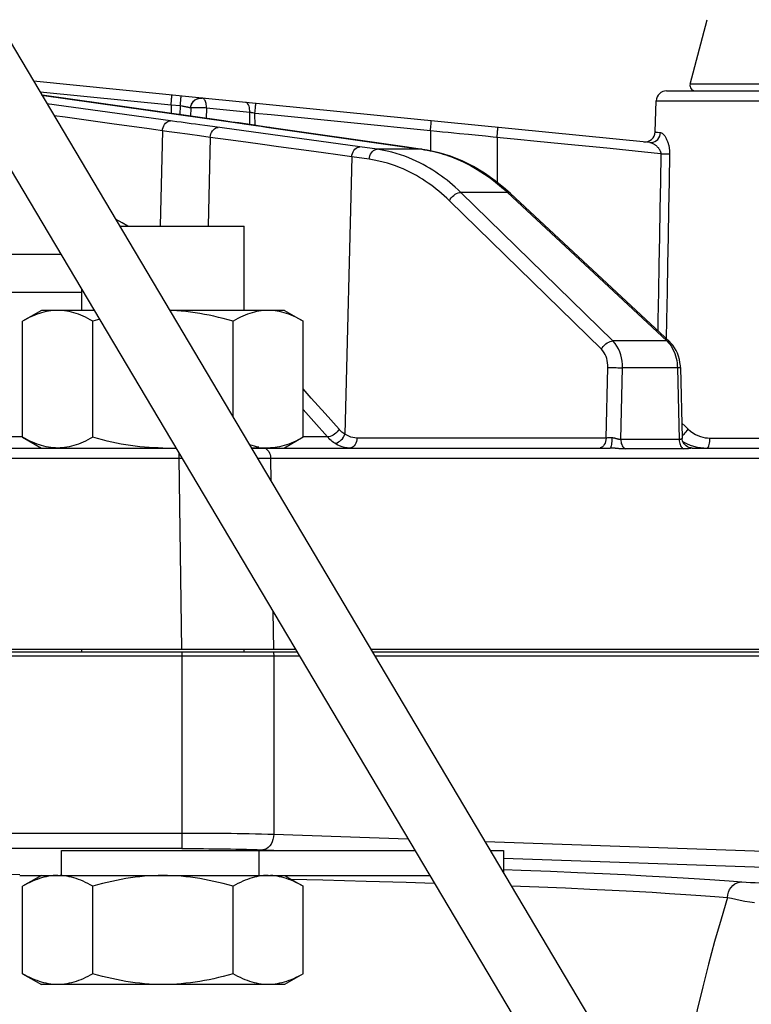
# Model space of a CAD drawing. Extents: x 0 to 135, y -1 to 1360.
# Drawn here: x 106 to 111, y 27 to 35 of the extents above; entities that cross this region are included whole.
import ezdxf

# ---------------------------------------------------------------- set-up
doc = ezdxf.new("R2010")
doc.units = 0
doc.header["$MEASUREMENT"] = 0
doc.layers.get('0').update_dxf_attribs({"linetype": 'CONTINUOUS'})

msp = doc.modelspace()

# ---------------------------------------------------------------- linework, layer by layer
for p, q in [((102.8791, 38.9331), (111.2602, 24.8131)), ((102.4491, 38.6779), (110.8302, 24.5579)), ((110.8217, 34.042), (110.9529, 34.5385)), ((107.0657, 33.9351), (105.7692, 34.064)), ((111.5065, 34.042), (110.8217, 34.042)), ((106.8265, 33.8814), (105.8181, 33.9816)), ((110.6413, 33.9905), (111.6868, 33.9905)), ((105.8296, 33.9582), (107.2672, 33.7541)), ((107.2326, 33.7594), (105.8352, 33.9578)), ((106.8212, 33.7598), (105.8713, 33.8919)), ((107.0657, 33.9351), (107.0512, 33.9353)), ((110.5118, 33.5927), (107.0658, 33.9351)), ((110.553, 33.6741), (110.5614, 33.9133)), ((110.5614, 33.9133), (111.7668, 33.9133)), ((106.8265, 33.8814), (106.8265, 33.8171)), ((106.8974, 33.8744), (106.8265, 33.8814)), ((106.8974, 33.8744), (106.8951, 33.8073)), ((106.9779, 33.8583), (106.9757, 33.7959)), ((106.978, 33.8583), (106.9758, 33.7959)), ((106.978, 33.8583), (106.9779, 33.8583)), ((107.0986, 33.8583), (107.0959, 33.7788)), ((107.4325, 33.8251), (107.0986, 33.8583)), ((107.4334, 33.7308), (107.4325, 33.8251)), ((107.4563, 33.8205), (107.4465, 33.8225)), ((107.4659, 33.8186), (107.4563, 33.8205)), ((107.4722, 33.8172), (107.4659, 33.8186)), ((107.4731, 33.7251), (107.4722, 33.8172)), ((107.5979, 33.8048), (107.4722, 33.8172)), ((106.0122, 33.787), (105.9265, 33.7989)), ((106.6586, 33.6971), (106.3712, 33.7371)), ((106.9039, 33.7483), (106.8723, 33.7527)), ((106.9815, 33.7376), (106.9501, 33.7419)), ((107.0143, 33.733), (106.9815, 33.7376)), ((107.2326, 33.7594), (107.227, 33.7598)), ((107.2672, 33.7541), (107.3564, 33.7414)), ((108.8233, 33.683), (107.5979, 33.8048)), ((106.7944, 33.6782), (106.6586, 33.6971)), ((106.7599, 33.683), (106.7418, 32.9501)), ((106.9533, 33.6562), (106.8737, 33.6672)), ((107.0493, 33.7282), (107.0143, 33.733)), ((107.0864, 33.7231), (107.0493, 33.7282)), ((107.1462, 33.7149), (107.0864, 33.7231)), ((108.2787, 33.5595), (107.1462, 33.7149)), ((107.4244, 33.7317), (107.4805, 33.7237)), ((107.4805, 33.7237), (107.5202, 33.718)), ((107.5202, 33.718), (107.5613, 33.712)), ((108.6263, 33.5591), (107.5453, 33.7148)), ((107.5613, 33.712), (108.6206, 33.5595)), ((107.5883, 33.7086), (107.5825, 33.709)), ((108.8233, 33.683), (108.8233, 33.5289)), ((110.553, 33.6741), (110.5531, 33.6741)), ((110.5876, 33.6703), (110.5942, 33.6695)), ((107.1283, 33.6322), (107.045, 33.6436)), ((107.1283, 33.6322), (107.1115, 32.9495)), ((109.1674, 33.6489), (109.1172, 33.6538)), ((109.2482, 33.6409), (109.1674, 33.6489)), ((109.3059, 33.6351), (109.2482, 33.6409)), ((109.3357, 33.6322), (109.3357, 33.2875)), ((108.4139, 33.5404), (108.2787, 33.5595)), ((108.7568, 33.5404), (108.4139, 33.5404)), ((108.6206, 33.5595), (108.7568, 33.5404)), ((108.6262, 33.5591), (108.6206, 33.5595)), ((108.7623, 33.54), (108.6262, 33.5591)), ((108.7623, 33.54), (108.7568, 33.5404)), ((108.7992, 33.5336), (108.8199, 33.5296)), ((108.8199, 33.5296), (108.84, 33.5253)), ((108.84, 33.5253), (108.8598, 33.5206)), ((108.2174, 33.4826), (108.1646, 31.3473)), ((108.3518, 33.4636), (108.2174, 33.4826)), ((110.2275, 32.0648), (109.057, 33.2083)), ((109.4156, 33.2083), (109.057, 33.2083)), ((109.4156, 33.2083), (110.6426, 32.0648)), ((110.1394, 32.0013), (108.9689, 33.1448)), ((110.6655, 32.057), (109.4385, 33.2005)), ((106.4307, 32.9495), (107.3891, 32.9495)), ((107.3891, 32.3005), (107.3891, 32.9495)), ((103.1389, 32.7333), (105.9776, 32.7333)), ((106.1391, 32.3005), (106.1391, 32.4612)), ((106.1391, 32.4373), (103.1372, 32.4373)), ((105.8291, 32.3005), (105.6844, 32.217)), ((106.2345, 32.3005), (105.8291, 32.3005)), ((107.6991, 32.3005), (106.8159, 32.3005)), ((107.6991, 32.3005), (107.8437, 32.217)), ((105.6844, 31.324), (105.6844, 32.217)), ((106.2243, 31.324), (106.2243, 32.217)), ((107.3039, 31.4784), (107.3039, 32.217)), ((107.8437, 31.324), (107.8437, 32.217)), ((110.6426, 32.0648), (110.2275, 32.0648)), ((110.1755, 31.3177), (110.1889, 31.8604)), ((110.2883, 31.306), (110.302, 31.8576)), ((110.724, 31.8576), (110.302, 31.8576)), ((110.724, 31.8576), (110.7376, 31.306)), ((110.7474, 31.8595), (110.7608, 31.3173)), ((110.758, 31.4311), (110.783, 31.4076)), ((110.783, 31.4076), (110.8068, 31.3853)), ((105.6844, 31.3255), (103.1378, 31.3255)), ((105.6844, 31.324), (105.8291, 31.2405)), ((107.8437, 31.324), (107.6991, 31.2405)), ((108.0315, 31.3255), (107.8437, 31.3255)), ((110.1755, 31.3177), (108.2576, 31.3177)), ((110.1849, 31.3178), (110.1755, 31.3177)), ((110.8002, 31.3754), (110.8068, 31.3853)), ((110.9741, 31.3177), (111.5954, 31.3177)), ((103.1112, 31.2405), (106.8637, 31.2405)), ((107.4451, 31.2405), (110.2062, 31.2405)), ((107.5738, 31.2405), (107.4451, 31.2405)), ((107.5032, 31.2466), (107.4856, 31.25)), ((108.0864, 31.2772), (108.0962, 31.2785)), ((110.2667, 31.2364), (110.2483, 31.2381)), ((110.7376, 31.306), (110.2883, 31.306)), ((110.7643, 31.238), (110.7706, 31.2332)), ((110.7954, 31.2751), (110.8224, 31.2638)), ((110.8224, 31.2638), (110.8491, 31.255)), ((110.8386, 31.2405), (113.7614, 31.2405)), ((110.8491, 31.255), (110.8756, 31.2484)), ((98.4416, 31.1633), (106.8866, 31.1633)), ((106.8866, 31.2019), (106.8866, 31.1633)), ((106.8866, 31.1633), (106.9079, 29.6905)), ((106.8866, 31.1633), (106.9095, 31.1633)), ((107.4909, 31.1634), (107.5148, 31.1634)), ((107.5932, 31.1633), (107.5958, 30.9866)), ((107.5932, 31.1633), (113.4112, 31.1633)), ((110.7706, 31.2332), (110.3214, 31.2332)), ((110.777, 31.2333), (110.7706, 31.2332)), ((107.6103, 29.9826), (107.6145, 29.6905)), ((91.4174, 29.6705), (107.7956, 29.6705)), ((107.7837, 29.6905), (91.4193, 29.6905)), ((106.1391, 29.6705), (106.1391, 29.6905)), ((106.9098, 29.6705), (106.9098, 29.6405)), ((107.3891, 29.6705), (107.3891, 29.6905)), ((113.9088, 29.6905), (108.3651, 29.6905)), ((108.377, 29.6705), (113.9108, 29.6705)), ((91.4144, 29.6405), (107.8134, 29.6405)), ((106.9098, 29.6405), (106.9098, 28.1565)), ((107.6169, 29.6405), (107.6169, 28.2674)), ((108.3948, 29.6405), (113.9138, 29.6405)), ((98.4184, 28.2764), (106.9098, 28.2764)), ((107.6169, 28.2674), (108.6498, 28.2313)), ((109.2436, 28.2106), (113.4669, 28.0631)), ((106.9098, 28.1565), (98.4184, 28.1565)), ((105.9846, 27.9495), (105.9846, 28.1415)), ((105.9846, 28.1415), (108.7031, 28.1415)), ((107.5032, 28.1415), (107.5032, 27.9495)), ((107.532, 28.1475), (107.7026, 28.1415)), ((109.2846, 28.1415), (109.3851, 28.1415)), ((109.3851, 28.1415), (109.3851, 27.9722)), ((109.3851, 28.0827), (113.3821, 27.9432)), ((105.6617, 27.9495), (108.8171, 27.9495)), ((105.8291, 27.9495), (105.6844, 27.866)), ((105.9896, 27.948), (105.972, 27.9491)), ((107.6091, 27.948), (107.5915, 27.9491)), ((107.6991, 27.9495), (107.8437, 27.866)), ((105.6844, 27.193), (105.6844, 27.866)), ((106.2243, 27.193), (106.2243, 27.866)), ((107.3039, 27.193), (107.3039, 27.866)), ((107.8437, 27.193), (107.8437, 27.866)), ((105.6844, 27.193), (105.8291, 27.1095)), ((107.8437, 27.193), (107.6991, 27.1095)), ((107.6991, 27.1095), (105.8291, 27.1095))]:
    msp.add_line(p, q)
for points in [[(106.8265, 33.8814), (106.8278, 33.8949), (106.8291, 33.9079), (106.8302, 33.92), (106.8312, 33.9309), (106.832, 33.9404), (106.8327, 33.948), (106.8331, 33.9536), (106.8333, 33.9571), (106.8333, 33.9582)], [(106.8974, 33.8744), (106.8987, 33.8878), (106.9, 33.9008), (106.9011, 33.913), (106.9021, 33.9239), (106.9029, 33.9333), (106.9036, 33.941), (106.904, 33.9466), (106.9042, 33.95), (106.9042, 33.9512)], [(106.9779, 33.8583), (106.9797, 33.8727), (106.9841, 33.8866), (106.9909, 33.8994), (106.9999, 33.9107), (107.0109, 33.9203), (107.0233, 33.9277), (107.0369, 33.9328), (107.0512, 33.9353), (107.0657, 33.9351)], [(106.978, 33.8583), (106.9789, 33.8683), (106.9811, 33.878), (106.9846, 33.8875), (106.9894, 33.8969), (106.9957, 33.9059), (107.0034, 33.9141), (107.0123, 33.9212), (107.0222, 33.9271), (107.0327, 33.9315), (107.0437, 33.9342), (107.0548, 33.9355), (107.0658, 33.9351)], [(107.0986, 33.8583), (107.0987, 33.8674), (107.0984, 33.8761), (107.0978, 33.8845), (107.0965, 33.8929), (107.0944, 33.9012), (107.0919, 33.909), (107.0889, 33.9161), (107.0849, 33.9223), (107.0807, 33.9274), (107.0763, 33.9313), (107.0713, 33.9339), (107.0658, 33.9351)], [(107.4325, 33.8251), (107.4327, 33.8382), (107.4318, 33.8508), (107.4297, 33.8627), (107.4267, 33.8734), (107.4227, 33.8828), (107.4178, 33.8905), (107.4123, 33.8964), (107.4062, 33.9002), (107.3997, 33.902)], [(107.4722, 33.8172), (107.4736, 33.8307), (107.4748, 33.8437), (107.476, 33.8558), (107.477, 33.8668), (107.4778, 33.8762), (107.4784, 33.8838), (107.4789, 33.8895), (107.4791, 33.8929), (107.4791, 33.8941)], [(106.9779, 33.8583), (106.9778, 33.8585), (106.9776, 33.8586), (106.9772, 33.8588), (106.9766, 33.859), (106.976, 33.8592), (106.9752, 33.8595), (106.9742, 33.8598), (106.9732, 33.8601), (106.9719, 33.8604), (106.9705, 33.8607), (106.9689, 33.8611), (106.9672, 33.8615), (106.9652, 33.8619), (106.963, 33.8624), (106.9606, 33.8629), (106.9579, 33.8635), (106.955, 33.8641), (106.9519, 33.8647), (106.9485, 33.8653), (106.9449, 33.866), (106.941, 33.8668), (106.9371, 33.8675), (106.9329, 33.8683), (106.9285, 33.8691), (106.924, 33.8699), (106.9192, 33.8707), (106.9141, 33.8716), (106.9088, 33.8725), (106.8974, 33.8744)], [(107.0986, 33.8583), (107.0886, 33.859), (107.078, 33.8596), (107.067, 33.8601), (107.0558, 33.8605), (107.0447, 33.8608), (107.0338, 33.861), (107.0234, 33.8611), (107.0137, 33.8611), (107.0048, 33.861), (106.997, 33.8608), (106.9904, 33.8605), (106.985, 33.8601), (106.9812, 33.8596), (106.9788, 33.859), (106.978, 33.8583)], [(107.4465, 33.8225), (107.4431, 33.8231), (107.4325, 33.8251)], [(106.3712, 33.7371), (106.2809, 33.7496), (106.1909, 33.7621), (106.0122, 33.787)], [(106.7599, 33.683), (106.762, 33.6965), (106.7656, 33.7094), (106.7707, 33.7216), (106.7772, 33.7325), (106.7847, 33.742), (106.7931, 33.7496), (106.8022, 33.7552), (106.8116, 33.7586), (106.8212, 33.7598)], [(106.8723, 33.7527), (106.8387, 33.7574), (106.8212, 33.7598)], [(106.9501, 33.7419), (106.9195, 33.7462), (106.9039, 33.7483)], [(107.5453, 33.7148), (107.4984, 33.7215), (107.4498, 33.7285), (107.3995, 33.7356), (107.3476, 33.7431), (107.294, 33.7507), (107.2326, 33.7594)], [(107.3564, 33.7414), (107.3895, 33.7367), (107.4067, 33.7342), (107.4244, 33.7317)], [(108.8233, 33.683), (108.8246, 33.6965), (108.8258, 33.7094), (108.827, 33.7216), (108.828, 33.7325), (108.8288, 33.742), (108.8295, 33.7496), (108.8299, 33.7552), (108.8301, 33.7586), (108.8301, 33.7598)], [(106.8737, 33.6672), (106.811, 33.6759), (106.7944, 33.6782)], [(107.1283, 33.6322), (107.1304, 33.6456), (107.134, 33.6586), (107.1391, 33.6707), (107.1454, 33.6817), (107.1528, 33.6911), (107.1611, 33.6987), (107.1701, 33.7044), (107.1794, 33.7078), (107.1889, 33.709)], [(108.9172, 33.6737), (108.8948, 33.6759), (108.8716, 33.6782), (108.8233, 33.683)], [(109.0036, 33.6651), (108.9823, 33.6672), (108.9608, 33.6694), (108.9172, 33.6737)], [(109.1172, 33.6538), (109.0474, 33.6608), (109.0036, 33.6651)], [(109.3357, 33.6322), (109.337, 33.6456), (109.3382, 33.6586), (109.3393, 33.6707), (109.3402, 33.6817), (109.3409, 33.6911), (109.3414, 33.6987), (109.3416, 33.7044), (109.3416, 33.7078), (109.3414, 33.709)], [(110.5118, 33.5927), (110.5253, 33.5927), (110.5386, 33.5952), (110.5512, 33.6003), (110.5629, 33.6078), (110.5731, 33.6173), (110.5816, 33.6287), (110.5881, 33.6414), (110.5924, 33.6552), (110.5942, 33.6695)], [(110.5531, 33.6741), (110.5556, 33.6739), (110.5582, 33.6736), (110.5656, 33.6727)], [(110.5656, 33.6727), (110.5703, 33.6722), (110.5876, 33.6703)], [(110.5942, 33.6695), (110.5986, 33.6683), (110.6029, 33.6665), (110.6071, 33.664), (110.6112, 33.6609), (110.6152, 33.6571), (110.619, 33.6529), (110.6227, 33.6484), (110.6262, 33.6436), (110.6295, 33.6386), (110.6327, 33.6334), (110.6357, 33.628), (110.6386, 33.6225), (110.6413, 33.6169), (110.6438, 33.6111), (110.6462, 33.6054), (110.6484, 33.5996), (110.6504, 33.5939), (110.6522, 33.5881), (110.654, 33.5823), (110.6555, 33.5766), (110.657, 33.5707), (110.6583, 33.5646), (110.6595, 33.5585), (110.6606, 33.5521), (110.6615, 33.5454), (110.6624, 33.5385), (110.663, 33.5311), (110.6634, 33.5234), (110.6637, 33.5153), (110.6637, 33.5069)], [(107.045, 33.6436), (106.9706, 33.6538), (106.9533, 33.6562)], [(107.8873, 33.5281), (107.6537, 33.5601), (107.5303, 33.577), (107.4012, 33.5947), (107.2672, 33.6131), (107.1283, 33.6322)], [(109.6446, 33.6015), (109.4924, 33.6166), (109.3059, 33.6351)], [(110.2077, 33.5455), (110.0727, 33.5589), (109.9348, 33.5727), (109.6446, 33.6015)], [(110.5118, 33.5927), (110.5167, 33.592), (110.5214, 33.5908), (110.5261, 33.5893), (110.5308, 33.5874), (110.5353, 33.5853), (110.5398, 33.583), (110.544, 33.5805), (110.5481, 33.5779), (110.5521, 33.5752), (110.5558, 33.5724), (110.5594, 33.5695), (110.5629, 33.5666), (110.5661, 33.5636), (110.5692, 33.5606), (110.5721, 33.5576), (110.5749, 33.5545), (110.5774, 33.5515), (110.5797, 33.5485), (110.5819, 33.5455), (110.584, 33.5425), (110.5859, 33.5395), (110.5876, 33.5363), (110.5893, 33.5332), (110.5908, 33.5299), (110.5922, 33.5265), (110.5935, 33.5229), (110.5946, 33.5192), (110.5955, 33.5152), (110.5961, 33.5111), (110.5966, 33.5069)], [(108.2174, 33.4828), (108.1104, 33.4975), (108.0004, 33.5126), (107.8873, 33.5281)], [(108.2171, 33.4827), (108.2193, 33.4961), (108.2231, 33.5091), (108.2282, 33.5213), (108.2347, 33.5322), (108.2422, 33.5416), (108.2506, 33.5492), (108.2597, 33.5549), (108.2691, 33.5583), (108.2787, 33.5595)], [(108.3518, 33.4636), (108.3539, 33.4771), (108.3576, 33.4901), (108.3628, 33.5022), (108.3693, 33.5132), (108.3769, 33.5226), (108.3854, 33.5302), (108.3946, 33.5358), (108.4042, 33.5393), (108.4139, 33.5404)], [(108.741, 33.4368), (108.7138, 33.4501), (108.6855, 33.4629), (108.6562, 33.4752), (108.6256, 33.487), (108.5937, 33.4981), (108.5606, 33.5085), (108.5261, 33.5181), (108.4901, 33.5267), (108.4527, 33.5342), (108.4139, 33.5404)], [(108.7568, 33.5404), (108.7782, 33.5372), (108.7992, 33.5336)], [(109.4385, 33.2005), (109.4019, 33.2335), (109.3218, 33.2989), (109.2391, 33.357), (109.1541, 33.4078), (109.0672, 33.4511), (108.9788, 33.4866), (108.8892, 33.5144), (108.7988, 33.5343), (108.7623, 33.54)], [(108.8598, 33.5206), (108.8798, 33.5155), (108.9, 33.5099), (108.9205, 33.5039), (108.9416, 33.4971), (108.9635, 33.4896), (108.9861, 33.4814), (109.0092, 33.4724), (109.0328, 33.4626), (109.0569, 33.452), (109.0814, 33.4404), (109.1063, 33.428), (109.1317, 33.4147), (109.1576, 33.4002), (109.184, 33.3847), (109.2109, 33.3679), (109.2384, 33.3498), (109.2665, 33.3303), (109.2952, 33.3094), (109.3245, 33.2868), (109.3543, 33.2625)], [(110.5966, 33.5069), (110.47, 33.5195), (110.2077, 33.5455)], [(108.9689, 33.1448), (108.9483, 33.1644), (108.9278, 33.1832), (108.9074, 33.2013), (108.8871, 33.2184), (108.8669, 33.2348), (108.8464, 33.2507), (108.8258, 33.2661), (108.8048, 33.281), (108.7834, 33.2956), (108.7613, 33.31), (108.7386, 33.324), (108.7152, 33.3377), (108.6909, 33.3511), (108.6657, 33.3642), (108.6396, 33.3769), (108.6124, 33.3892), (108.5843, 33.4011), (108.5549, 33.4123), (108.5243, 33.423), (108.4926, 33.433), (108.4595, 33.4421), (108.4249, 33.4502), (108.3891, 33.4574), (108.3518, 33.4636)], [(109.057, 33.2083), (109.0356, 33.2288), (109.0142, 33.2484), (108.9929, 33.2672), (108.9718, 33.285), (108.9507, 33.3021), (108.9294, 33.3186), (108.9078, 33.3347), (108.886, 33.3502), (108.8636, 33.3654), (108.8406, 33.3804), (108.817, 33.3949), (108.7926, 33.4092), (108.7672, 33.4232), (108.741, 33.4368)], [(110.5966, 33.5069), (110.5929, 33.2931), (110.5892, 33.0796), (110.5855, 32.8664), (110.5819, 32.6549), (110.5783, 32.4438), (110.5747, 32.2286), (110.5732, 32.143)], [(110.5966, 33.5069), (110.6053, 33.5067), (110.6138, 33.5066), (110.6222, 33.5066), (110.6303, 33.5065), (110.6381, 33.5065), (110.6454, 33.5066), (110.6521, 33.5066), (110.6583, 33.5067), (110.6637, 33.5069)], [(110.6637, 33.5069), (110.6597, 33.2931), (110.6557, 33.0797), (110.6518, 32.8665), (110.6479, 32.655), (110.6441, 32.4439), (110.6402, 32.2287), (110.6376, 32.083)], [(108.9689, 33.1448), (108.9754, 33.156), (108.9833, 33.1669), (108.9925, 33.177), (109.0027, 33.1861), (109.0135, 33.1939), (109.0247, 33.2001), (109.0359, 33.2047), (109.0468, 33.2075), (109.057, 33.2083)], [(109.3543, 33.2625), (109.3848, 33.2363), (109.4156, 33.2083)], [(109.4385, 33.2005), (109.4325, 33.2047), (109.4246, 33.2075), (109.4156, 33.2083)], [(106.4951, 32.9495), (106.4498, 32.9748), (106.3989, 33.0031)], [(105.9544, 32.3005), (105.9367, 32.3001), (105.9191, 32.299), (105.9014, 32.2971), (105.8838, 32.2944), (105.8661, 32.291), (105.8484, 32.2868), (105.8307, 32.282), (105.813, 32.2764), (105.7952, 32.2701), (105.7772, 32.2631), (105.7592, 32.2554), (105.7409, 32.2469), (105.7223, 32.2377), (105.7035, 32.2277), (105.6844, 32.217)], [(106.2243, 32.217), (106.2052, 32.2277), (106.1864, 32.2377), (106.1678, 32.2469), (106.1495, 32.2554), (106.1315, 32.2631), (106.1135, 32.2701), (106.0957, 32.2764), (106.078, 32.282), (106.0603, 32.2868), (106.0426, 32.291), (106.0249, 32.2944), (106.0073, 32.2971), (105.9896, 32.299), (105.972, 32.3001), (105.9544, 32.3005)], [(107.3039, 32.217), (107.266, 32.2276), (107.2286, 32.2376), (107.1916, 32.2467), (107.1552, 32.2552), (107.1192, 32.2629), (107.0833, 32.2699), (107.0477, 32.2762), (107.0122, 32.2818), (106.9767, 32.2867), (106.9412, 32.2909), (106.9058, 32.2943), (106.8704, 32.297), (106.835, 32.2989), (106.8165, 32.2995)], [(107.5738, 32.3005), (107.5562, 32.3001), (107.5385, 32.299), (107.5209, 32.2971), (107.5032, 32.2944), (107.4856, 32.291), (107.4679, 32.2868), (107.4502, 32.282), (107.4325, 32.2764), (107.4146, 32.2701), (107.3967, 32.2631), (107.3787, 32.2554), (107.3604, 32.2469), (107.3418, 32.2377), (107.323, 32.2277), (107.3039, 32.217)], [(107.8437, 32.217), (107.8247, 32.2277), (107.8058, 32.2377), (107.7873, 32.2469), (107.769, 32.2554), (107.7509, 32.2631), (107.733, 32.2701), (107.7152, 32.2764), (107.6974, 32.282), (107.6797, 32.2868), (107.662, 32.291), (107.6444, 32.2944), (107.6268, 32.2971), (107.6091, 32.299), (107.5915, 32.3001), (107.5738, 32.3005)], [(106.2756, 32.2312), (106.2618, 32.2276), (106.2243, 32.217)], [(110.1394, 32.0013), (110.1459, 32.0126), (110.1538, 32.0234), (110.163, 32.0335), (110.1732, 32.0426), (110.184, 32.0504), (110.1952, 32.0567), (110.2064, 32.0613), (110.2173, 32.064), (110.2275, 32.0648)], [(110.1889, 31.8604), (110.1885, 31.8787), (110.187, 31.8963), (110.1842, 31.9133), (110.1803, 31.9296), (110.1751, 31.9452), (110.1685, 31.9601), (110.1602, 31.9745), (110.1505, 31.9882), (110.1394, 32.0013)], [(110.302, 31.8576), (110.3014, 31.8841), (110.2989, 31.9101), (110.2945, 31.9354), (110.2884, 31.9593), (110.2806, 31.982), (110.2708, 32.0043), (110.2586, 32.0261), (110.2442, 32.0464), (110.2275, 32.0648)], [(110.6426, 32.0648), (110.6554, 32.0516), (110.6672, 32.0371), (110.678, 32.0214)], [(110.6655, 32.057), (110.6594, 32.0613), (110.6516, 32.064), (110.6426, 32.0648)], [(110.7474, 31.8595), (110.7468, 31.8724), (110.7441, 31.8982), (110.7393, 31.9234), (110.7326, 31.9476), (110.7242, 31.9707), (110.714, 31.9925), (110.7022, 32.0128), (110.6889, 32.0315), (110.6743, 32.0484), (110.6655, 32.057)], [(110.678, 32.0214), (110.6876, 32.0048), (110.6961, 31.9873), (110.7035, 31.9693), (110.7097, 31.9508)], [(110.7097, 31.9508), (110.7147, 31.932), (110.7186, 31.9132), (110.7214, 31.8944), (110.7232, 31.8759), (110.724, 31.8576)], [(110.1889, 31.8604), (110.1995, 31.8603), (110.2116, 31.8602), (110.2247, 31.86), (110.2385, 31.8597), (110.2524, 31.8594), (110.2661, 31.859), (110.2792, 31.8585), (110.2913, 31.8581), (110.302, 31.8576)], [(110.7474, 31.8595), (110.7471, 31.8594), (110.7447, 31.859), (110.7399, 31.8585), (110.7329, 31.8581), (110.724, 31.8576)], [(108.1196, 31.3853), (108.0128, 31.5055), (107.906, 31.6257), (107.8437, 31.6957)], [(108.0315, 31.3255), (107.9248, 31.4457), (107.8437, 31.537)], [(105.9544, 31.2405), (105.9367, 31.2409), (105.9191, 31.242), (105.9014, 31.244), (105.8838, 31.2466), (105.8661, 31.25), (105.8484, 31.2542), (105.8307, 31.2591), (105.813, 31.2646), (105.7952, 31.2709), (105.7772, 31.2779), (105.7592, 31.2856), (105.7409, 31.2941), (105.7223, 31.3033), (105.7035, 31.3133), (105.6844, 31.324)], [(106.2243, 31.324), (106.2052, 31.3133), (106.1864, 31.3033), (106.1678, 31.2941), (106.1495, 31.2856), (106.1315, 31.2779), (106.1135, 31.2709), (106.0957, 31.2646), (106.078, 31.259), (106.0603, 31.2542), (106.0426, 31.25), (106.0249, 31.2466), (106.0073, 31.244), (105.9896, 31.242), (105.972, 31.2409), (105.9544, 31.2405)], [(106.7641, 31.2405), (106.7284, 31.2409), (106.6928, 31.2421), (106.6572, 31.244), (106.6216, 31.2467), (106.5861, 31.2502), (106.5505, 31.2544), (106.515, 31.2593), (106.4794, 31.265), (106.4437, 31.2713), (106.408, 31.2783), (106.372, 31.286), (106.3357, 31.2945), (106.299, 31.3036), (106.2618, 31.3135), (106.2243, 31.324)], [(107.8437, 31.324), (107.8247, 31.3133), (107.8058, 31.3033), (107.7873, 31.2941), (107.769, 31.2856), (107.7509, 31.2779), (107.733, 31.2709), (107.7152, 31.2646), (107.6974, 31.259), (107.6797, 31.2542), (107.662, 31.25), (107.6444, 31.2466), (107.6268, 31.244), (107.6091, 31.242), (107.5915, 31.2409), (107.5738, 31.2405)], [(108.1196, 31.3853), (108.1127, 31.375), (108.1044, 31.3651), (108.095, 31.3558), (108.0848, 31.3474), (108.0741, 31.3402), (108.0631, 31.3342), (108.0521, 31.3297), (108.0415, 31.3268), (108.0315, 31.3255)], [(108.0864, 31.2772), (108.0771, 31.2836), (108.0679, 31.2906), (108.0587, 31.2983), (108.0496, 31.3067), (108.0405, 31.3157), (108.0315, 31.3255)], [(108.0962, 31.2785), (108.1064, 31.2818), (108.1167, 31.287), (108.1268, 31.294), (108.1364, 31.3025), (108.1452, 31.3123), (108.1529, 31.3232), (108.1593, 31.3347), (108.1643, 31.3466)], [(108.1646, 31.3463), (108.1569, 31.3515), (108.1493, 31.3572), (108.1417, 31.3635), (108.1343, 31.3702), (108.1269, 31.3775), (108.1196, 31.3853)], [(108.2576, 31.3177), (108.2415, 31.3185), (108.2256, 31.321), (108.21, 31.3251), (108.1947, 31.3309), (108.1795, 31.3383), (108.1646, 31.3473)], [(108.2576, 31.3177), (108.2564, 31.3042), (108.2537, 31.2911), (108.2494, 31.2789), (108.2437, 31.2679), (108.2368, 31.2584), (108.2288, 31.2508), (108.22, 31.2451), (108.2107, 31.2417), (108.2011, 31.2405)], [(110.1755, 31.3177), (110.1743, 31.3042), (110.1715, 31.2911), (110.1673, 31.2789), (110.1616, 31.2679), (110.1546, 31.2584), (110.1466, 31.2508), (110.1379, 31.2451), (110.1285, 31.2417)], [(110.2092, 31.318), (110.1994, 31.3179), (110.1946, 31.3178), (110.1898, 31.3178), (110.1849, 31.3178)], [(110.2191, 31.3182), (110.2189, 31.3046), (110.2183, 31.2915), (110.2173, 31.2792), (110.216, 31.2681), (110.2144, 31.2586), (110.2126, 31.2508), (110.2106, 31.2452), (110.2084, 31.2417), (110.2062, 31.2405)], [(110.2191, 31.3182), (110.2142, 31.3181), (110.2092, 31.318)], [(110.2883, 31.306), (110.2854, 31.306), (110.2824, 31.3061), (110.2793, 31.3064), (110.2763, 31.3068), (110.2732, 31.3073), (110.2702, 31.308), (110.2671, 31.3087), (110.2641, 31.3095), (110.2612, 31.3102), (110.2582, 31.311), (110.2554, 31.3118), (110.2525, 31.3126), (110.2498, 31.3134), (110.247, 31.3141), (110.2444, 31.3148), (110.2417, 31.3154), (110.2392, 31.316), (110.2365, 31.3165), (110.2339, 31.317), (110.2312, 31.3174), (110.2284, 31.3178), (110.2254, 31.318), (110.2223, 31.3182), (110.2191, 31.3182)], [(110.7608, 31.3173), (110.7608, 31.317), (110.7606, 31.3164), (110.7604, 31.3157), (110.76, 31.315), (110.7595, 31.3142), (110.7588, 31.3133), (110.7579, 31.3123), (110.7569, 31.3114), (110.7556, 31.3104), (110.7542, 31.3095), (110.7526, 31.3086), (110.7507, 31.3078), (110.7486, 31.3071), (110.7463, 31.3065), (110.7436, 31.3062), (110.7408, 31.306), (110.7376, 31.306)], [(110.7603, 31.3359), (110.7674, 31.3411), (110.7762, 31.3485), (110.7847, 31.3568)], [(110.7691, 31.284), (110.7646, 31.295), (110.7618, 31.3066), (110.7608, 31.3173)], [(110.7847, 31.3568), (110.7927, 31.3659), (110.8002, 31.3754)], [(110.8068, 31.3853), (110.8254, 31.3699), (110.8441, 31.3565), (110.863, 31.3452), (110.882, 31.3362), (110.901, 31.3293), (110.9198, 31.324), (110.9382, 31.3202), (110.9563, 31.3181), (110.9741, 31.3177)], [(110.9522, 31.2405), (110.9559, 31.2417), (110.9595, 31.2451), (110.9629, 31.2508), (110.966, 31.2584), (110.9687, 31.2679), (110.9709, 31.2789), (110.9726, 31.2911), (110.9737, 31.3042), (110.9741, 31.3177)], [(107.4856, 31.25), (107.4679, 31.2542), (107.4502, 31.2591), (107.4325, 31.2646), (107.4303, 31.2654)], [(107.5367, 31.2405), (107.5463, 31.2393), (107.5556, 31.2359)], [(107.5556, 31.2359), (107.5644, 31.2302), (107.5724, 31.2226), (107.5793, 31.2131), (107.585, 31.2021), (107.5893, 31.1899), (107.5921, 31.1768), (107.5932, 31.1633)], [(108.2011, 31.2405), (108.1815, 31.2415), (108.162, 31.2445), (108.1426, 31.2496), (108.1235, 31.2568), (108.1047, 31.266), (108.0864, 31.2772)], [(110.2483, 31.2381), (110.2441, 31.2385), (110.2399, 31.2388), (110.2359, 31.2391), (110.2319, 31.2394), (110.2278, 31.2397), (110.2238, 31.24), (110.2196, 31.2402), (110.2153, 31.2403), (110.2108, 31.2405), (110.2062, 31.2405)], [(110.3214, 31.2332), (110.3155, 31.2333), (110.3097, 31.2334), (110.304, 31.2336), (110.2983, 31.2339), (110.2927, 31.2343), (110.2873, 31.2346), (110.2819, 31.235), (110.2767, 31.2355), (110.2716, 31.2359), (110.2667, 31.2364)], [(110.2883, 31.306), (110.2888, 31.2959), (110.2902, 31.2859), (110.2924, 31.2763), (110.2955, 31.2671), (110.2993, 31.2586), (110.3039, 31.2508), (110.3092, 31.2439), (110.315, 31.238), (110.3214, 31.2332)], [(110.7376, 31.306), (110.738, 31.2959), (110.7394, 31.2859), (110.7416, 31.2763)], [(110.7416, 31.2763), (110.7447, 31.2671), (110.7486, 31.2586), (110.7532, 31.2508), (110.7585, 31.2439), (110.7643, 31.238)], [(110.7665, 31.2903), (110.7684, 31.2891), (110.7954, 31.2751)], [(110.8386, 31.2405), (110.8308, 31.2409), (110.8212, 31.2425), (110.8113, 31.2456), (110.8013, 31.2502), (110.7916, 31.2566), (110.7829, 31.2645), (110.7753, 31.2736), (110.7691, 31.284)], [(110.8268, 31.2386), (110.8243, 31.2381), (110.8216, 31.2376), (110.8186, 31.2371), (110.8153, 31.2366), (110.8117, 31.236), (110.8078, 31.2355), (110.8035, 31.235), (110.799, 31.2345), (110.794, 31.2341), (110.7887, 31.2337), (110.7831, 31.2335), (110.777, 31.2333)], [(110.8386, 31.2405), (110.8378, 31.2405), (110.8368, 31.2404), (110.8357, 31.2402), (110.8343, 31.24), (110.8328, 31.2397), (110.831, 31.2394), (110.8268, 31.2386)], [(110.8756, 31.2484), (110.9018, 31.2439), (110.9274, 31.2413)], [(107.5148, 31.1634), (107.5672, 31.1633), (107.5932, 31.1633)], [(107.6147, 29.6705), (107.6154, 29.6656), (107.6159, 29.6606), (107.6163, 29.6556), (107.6166, 29.6506), (107.6168, 29.6455), (107.6169, 29.6405)], [(106.9098, 28.2764), (106.957, 28.2764), (107.0044, 28.2762), (107.052, 28.2761), (107.0994, 28.2758), (107.1468, 28.2755), (107.1942, 28.2751), (107.2414, 28.2746), (107.2885, 28.2741), (107.3356, 28.2735), (107.3825, 28.2727), (107.4291, 28.2719), (107.4762, 28.271), (107.5236, 28.2699), (107.5706, 28.2687), (107.6169, 28.2674)], [(107.6169, 28.2674), (107.6153, 28.2469), (107.6112, 28.227), (107.6048, 28.2083), (107.5963, 28.1913), (107.5859, 28.1766), (107.5739, 28.1645), (107.5606, 28.1555), (107.5465, 28.1497), (107.532, 28.1475)], [(106.9098, 28.1565), (106.9515, 28.1564), (106.9932, 28.1563), (107.0349, 28.1561), (107.0766, 28.1559), (107.1184, 28.1556), (107.16, 28.1552), (107.2016, 28.1547), (107.2431, 28.1542), (107.2845, 28.1535), (107.3258, 28.1528), (107.367, 28.152), (107.4082, 28.1511), (107.4495, 28.15), (107.4907, 28.1488), (107.532, 28.1475)], [(109.3867, 27.9954), (109.5219, 27.9905), (109.7469, 27.9817), (109.955, 27.973), (110.1464, 27.9645), (110.321, 27.9561), (110.4826, 27.9478), (110.6318, 27.9397), (110.768, 27.9317), (110.8947, 27.9239), (111.0128, 27.9161), (111.1214, 27.9084), (111.2202, 27.9009)], [(104.8173, 27.9658), (105.2467, 27.9617), (105.6618, 27.9571)], [(105.8484, 27.9358), (105.8307, 27.931), (105.813, 27.9254), (105.7952, 27.9191), (105.7772, 27.9121), (105.7592, 27.9044), (105.7409, 27.8959), (105.7223, 27.8867), (105.7035, 27.8767), (105.6844, 27.866)], [(105.9544, 27.9495), (105.9367, 27.9491), (105.9191, 27.948), (105.9014, 27.9461), (105.8838, 27.9434), (105.8661, 27.94), (105.8484, 27.9358)], [(106.2243, 27.866), (106.2052, 27.8767), (106.1864, 27.8867), (106.1678, 27.8959), (106.1495, 27.9044), (106.1315, 27.9121), (106.1135, 27.9191), (106.0957, 27.9254), (106.078, 27.931), (106.0603, 27.9358), (106.0426, 27.94), (106.0249, 27.9434), (106.0073, 27.9461), (105.9896, 27.948)], [(106.7641, 27.9495), (106.7284, 27.9491), (106.6928, 27.9479), (106.6572, 27.946), (106.6216, 27.9433), (106.5861, 27.9398), (106.5505, 27.9356), (106.515, 27.9307), (106.4794, 27.925), (106.4437, 27.9187), (106.408, 27.9117), (106.372, 27.904), (106.3357, 27.8955), (106.299, 27.8864), (106.2618, 27.8766), (106.2243, 27.866)], [(107.3039, 27.866), (107.266, 27.8766), (107.2286, 27.8866), (107.1916, 27.8957), (107.1552, 27.9042), (107.1192, 27.9119), (107.0834, 27.9189), (107.0477, 27.9252), (107.0122, 27.9308), (106.9767, 27.9357), (106.9412, 27.9399), (106.9058, 27.9433), (106.8704, 27.946), (106.835, 27.9479), (106.7995, 27.9491), (106.7641, 27.9495)], [(107.5209, 27.9461), (107.5032, 27.9434), (107.4856, 27.94), (107.4679, 27.9358), (107.4502, 27.931), (107.4325, 27.9254), (107.4146, 27.9191), (107.3967, 27.9121), (107.3787, 27.9044), (107.3604, 27.8959), (107.3418, 27.8867), (107.323, 27.8767), (107.3039, 27.866)], [(107.5738, 27.9495), (107.5562, 27.9491), (107.5385, 27.948), (107.5209, 27.9461)], [(107.8437, 27.866), (107.8247, 27.8767), (107.8058, 27.8867), (107.7873, 27.8959), (107.769, 27.9044), (107.7509, 27.9121), (107.733, 27.9191), (107.7152, 27.9254), (107.6974, 27.931), (107.6797, 27.9358), (107.662, 27.94), (107.6444, 27.9434), (107.6268, 27.9461), (107.6091, 27.948)], [(107.7488, 27.9208), (107.9948, 27.9149), (108.3284, 27.9063), (108.6376, 27.8974), (108.852, 27.8907)], [(111.1107, 27.7809), (111.1126, 27.8016), (111.1177, 27.8216), (111.1259, 27.8404), (111.1369, 27.8575), (111.1503, 27.8722), (111.1659, 27.8842), (111.1831, 27.8932), (111.2014, 27.8988), (111.2202, 27.9009)], [(111.2202, 27.9009), (111.2526, 27.8986), (111.2864, 27.8965), (111.3217, 27.8945), (111.3588, 27.8927), (111.3974, 27.891), (111.4366, 27.8894), (111.4763, 27.888), (111.5167, 27.8866), (111.5569, 27.8854), (111.5967, 27.8844), (111.6363, 27.8834), (111.6758, 27.8825), (111.7147, 27.8817), (111.7535, 27.881), (111.793, 27.8804), (111.8331, 27.8799), (111.874, 27.8794), (111.9172, 27.879), (111.9632, 27.8787), (112.0115, 27.8785), (112.062, 27.8784)], [(109.4456, 27.8701), (109.6564, 27.8618), (109.8617, 27.8531), (110.0502, 27.8446), (110.223, 27.8362), (110.3825, 27.8279), (110.5294, 27.8198), (110.6643, 27.8118), (110.7893, 27.804), (110.9054, 27.7962), (111.0123, 27.7885), (111.1107, 27.781)], [(111.1107, 27.781), (111.0599, 27.6119), (111.0109, 27.4408), (110.9639, 27.2675), (110.9192, 27.0919), (110.877, 26.9141), (110.8375, 26.7351), (110.8009, 26.555), (110.7674, 26.3737), (110.7369, 26.1913), (110.7096, 26.0079), (110.6856, 25.8236), (110.6816, 25.7878)], [(111.1107, 27.7809), (111.1409, 27.7738), (111.1734, 27.7665), (111.2077, 27.7594), (111.2435, 27.7526), (111.2804, 27.7464), (111.3183, 27.7403)], [(105.9544, 27.1095), (105.9367, 27.1099), (105.9191, 27.111), (105.9014, 27.113), (105.8838, 27.1156), (105.8661, 27.119), (105.8484, 27.1232), (105.8307, 27.1281), (105.813, 27.1336), (105.7952, 27.1399), (105.7772, 27.1469), (105.7592, 27.1546), (105.7409, 27.1631), (105.7223, 27.1723), (105.7035, 27.1823), (105.6844, 27.193)], [(106.2243, 27.193), (106.2052, 27.1823), (106.1864, 27.1723), (106.1678, 27.1631), (106.1495, 27.1546), (106.1315, 27.1469), (106.1135, 27.1399), (106.0957, 27.1336), (106.078, 27.128), (106.0603, 27.1232), (106.0426, 27.119), (106.0249, 27.1156), (106.0073, 27.113), (105.9896, 27.111), (105.972, 27.1099), (105.9544, 27.1095)], [(106.7641, 27.1095), (106.7284, 27.1099), (106.6928, 27.1111), (106.6572, 27.113), (106.6216, 27.1157), (106.5861, 27.1192), (106.5505, 27.1234), (106.515, 27.1283), (106.4794, 27.134), (106.4437, 27.1403), (106.408, 27.1473), (106.372, 27.155), (106.3357, 27.1635), (106.299, 27.1726), (106.2618, 27.1825), (106.2243, 27.193)], [(107.3039, 27.193), (107.266, 27.1824), (107.2286, 27.1724), (107.1916, 27.1633), (107.1552, 27.1548), (107.1192, 27.1471), (107.0834, 27.1401), (107.0477, 27.1338), (107.0122, 27.1282), (106.9767, 27.1233), (106.9412, 27.1191), (106.9058, 27.1157), (106.8704, 27.113), (106.835, 27.1111), (106.7995, 27.1099), (106.7641, 27.1095)], [(107.5738, 27.1095), (107.5562, 27.1099), (107.5385, 27.111), (107.5209, 27.113), (107.5032, 27.1156), (107.4856, 27.119), (107.4679, 27.1232), (107.4502, 27.1281), (107.4325, 27.1336), (107.4146, 27.1399), (107.3967, 27.1469), (107.3787, 27.1546), (107.3604, 27.1631), (107.3418, 27.1723), (107.323, 27.1823), (107.3039, 27.193)], [(107.8437, 27.193), (107.8247, 27.1823), (107.8058, 27.1723), (107.7873, 27.1631), (107.769, 27.1546), (107.7509, 27.1469), (107.733, 27.1399), (107.7152, 27.1336), (107.6974, 27.128)], [(107.6974, 27.128), (107.6797, 27.1232), (107.662, 27.119), (107.6444, 27.1156), (107.6268, 27.113), (107.6091, 27.111), (107.5915, 27.1099), (107.5738, 27.1095)]]:
    msp.add_lwpolyline(points)
for centre, radius, start, end in [((110.8614, 34.0315), 0.041, 165.20272, 270), ((110.6413, 33.9105), 0.08, 90, 178), ((110.4731, 33.6769), 0.08, 264.32511, 358)]:
    msp.add_arc(centre, radius, start, end)

doc.saveas('drawing.dxf')
